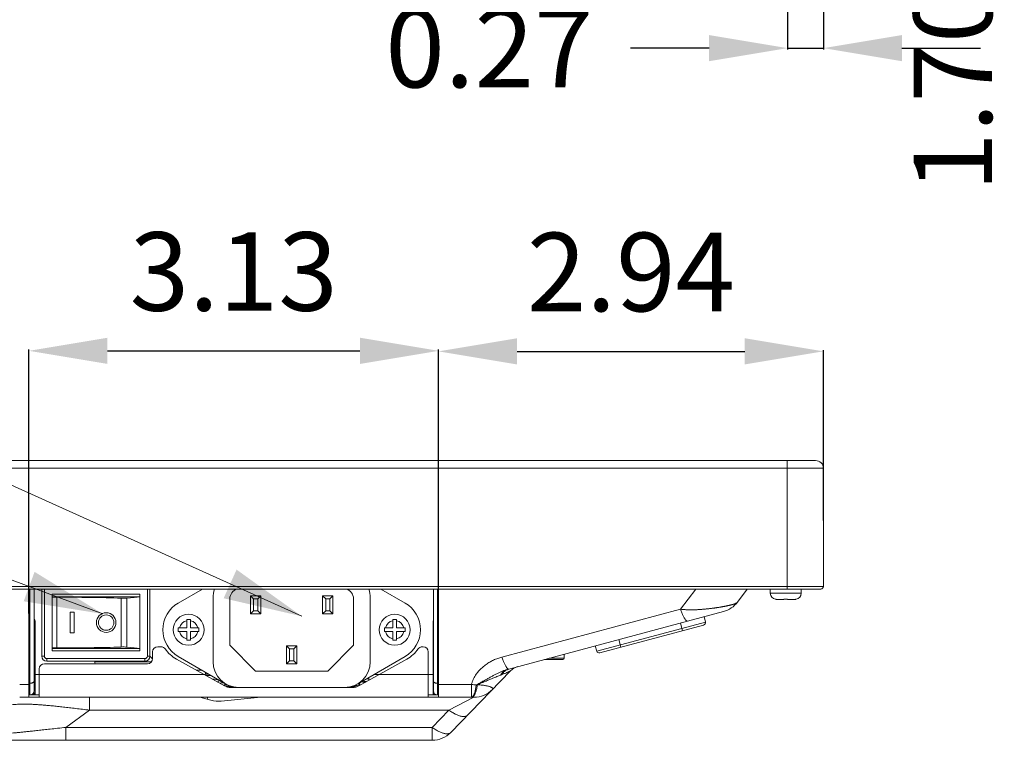
# Model space of a CAD drawing. Extents: x -5 to 81.8, y -14 to 51.1.
# Drawn here: x 30.2 to 37.7, y 2.7 to 8.2 of the extents above; entities that cross this region are included whole.
import ezdxf

# ---------------------------------------------------------------- set-up
doc = ezdxf.new("R2010")
doc.units = 0
doc.header["$MEASUREMENT"] = 0
doc.linetypes.add('DCAD_CONTINUOUS', pattern=[0])
doc.layers.add('00_COMPONENTS', color=7, linetype='DCAD_CONTINUOUS', lineweight=0)
doc.layers.add('Layer 388', color=5, linetype='Continuous', lineweight=0, true_color=0x0000ff)
doc.styles.add('DC_TEXTSTYLE4', font='arial_0.ttf', dxfattribs={"height": 0.6})
doc.dimstyles.get("Standard").update_dxf_attribs({"dimtxt": 0.18, "dimasz": 0.18, "dimexe": 0.18, "dimexo": 0.0625, "dimgap": 0.09, "dimtad": 0, "dimtih": 1, "dimtoh": 1, "dimdec": 4, "dimzin": 0, "dimdsep": 46, "dimtxsty": 'Standard', "dimcen": 0.09, "dimadec": 0, "dimazin": 0, "dimtfac": 1, "dimtdec": 4, "dimtofl": 0, "dimtmove": 0, "dimatfit": 3, "dimfxl": 0, "dimtolj": 1, "dimtzin": 0, "dimarcsym": 0})

# ---------------------------------------------------------------- blocks, each defined once
blk = doc.blocks.new('*D13')
at = {"layer": 'Defpoints', "color": 0}
for p in [(36.0173601271534, 11.64443718785705), (37.28290676051506, 11.64443718785705), (35.93960828433753, 9.944574431707359)]:
    blk.add_point(p, dxfattribs=at)
at = {"layer": 'Layer 388', "color": 0, "lineweight": -2, "ltscale": 0.0787401716975803}
for p, q in [((37.28290676051506, 12.24443718785705), (37.28290676051506, 12.84443718785705)), ((36.0798601271534, 11.64443718785705), (37.29290676051506, 11.64443718785705)), ((37.28290676051506, 9.944574431707359), (37.28290676051506, 11.64443718785705)), ((36.00210828433753, 9.944574431707359), (37.29290676051506, 9.944574431707359)), ((37.28290676051506, 9.34457443170736), (37.28290676051506, 8.74457443170736))]:
    blk.add_line(p, q, dxfattribs=at)
at = {"layer": 'Layer 388', "color": 0}
for points in [[(37.18290676051506, 12.24443718785705), (37.38290676051506, 12.24443718785705), (37.28290676051506, 11.64443718785705)], [(37.38290676051506, 9.34457443170736), (37.18290676051506, 9.34457443170736), (37.28290676051506, 9.944574431707359)]]:
    blk.add_solid(points, dxfattribs=at)
at = {"layer": 'Layer 388', "color": 0, "lineweight": 0, "insert": (37.28290676051506, 7.695474431707363), "char_height": 0.6, "attachment_point": 5, "rotation": 90, "style": 'DC_TEXTSTYLE4'}
blk.add_mtext('\\A1;1.70', dxfattribs=at)
blk = doc.blocks.new('*D14')
at = {"layer": 'Defpoints', "color": 0}
for p in [(36.02007726476848, 11.63729494660816), (36.29398701766188, 10.79636273348399), (36.29398701766188, 7.998027894410972)]:
    blk.add_point(p, dxfattribs=at)
at = {"layer": 'Layer 388', "color": 0, "lineweight": -2, "ltscale": 0.0787401716975803}
for p, q in [((36.02007726476848, 11.57479494660816), (36.02007726476848, 7.988027894410973)), ((36.29398701766188, 10.73386273348399), (36.29398701766188, 7.988027894410973)), ((35.42007726476848, 7.998027894410972), (34.82007726476848, 7.998027894410972)), ((36.02007726476848, 7.998027894410972), (36.29398701766188, 7.998027894410972)), ((36.89398701766188, 7.998027894410972), (37.49398701766188, 7.998027894410972))]:
    blk.add_line(p, q, dxfattribs=at)
at = {"layer": 'Layer 388', "color": 0}
for points in [[(35.42007726476848, 7.898027894410973), (35.42007726476848, 8.098027894410972), (36.02007726476848, 7.998027894410972)], [(36.89398701766188, 8.098027894410972), (36.89398701766188, 7.898027894410973), (36.29398701766188, 7.998027894410972)]]:
    blk.add_solid(points, dxfattribs=at)
at = {"layer": 'Layer 388', "color": 0, "lineweight": 0, "insert": (33.74187726476848, 7.998027894410972), "char_height": 0.6, "attachment_point": 5, "style": 'DC_TEXTSTYLE4'}
blk.add_mtext('\\A1;0.27', dxfattribs=at)
blk = doc.blocks.new('*D19')
at = {"layer": 'Defpoints', "color": 0}
for p in [(33.35284612502512, 5.685045301177828), (30.22286822081877, 3.61462044304709), (33.35284612502512, 3.565194337621553)]:
    blk.add_point(p, dxfattribs=at)
at = {"layer": 'Layer 388', "color": 0, "lineweight": -2, "ltscale": 0.0787401716975803}
for p, q in [((30.22286822081877, 3.67712044304709), (30.22286822081877, 5.695045301177828)), ((30.82286822081878, 5.685045301177828), (32.75284612502512, 5.685045301177828)), ((33.35284612502512, 3.627694337621553), (33.35284612502512, 5.695045301177828))]:
    blk.add_line(p, q, dxfattribs=at)
at = {"layer": 'Layer 388', "color": 0}
for points in [[(30.82286822081878, 5.785045301177828), (30.82286822081878, 5.585045301177828), (30.22286822081877, 5.685045301177828)], [(32.75284612502512, 5.585045301177828), (32.75284612502512, 5.785045301177828), (33.35284612502512, 5.685045301177828)]]:
    blk.add_solid(points, dxfattribs=at)
at = {"layer": 'Layer 388', "color": 0, "lineweight": 0, "insert": (31.78785717292195, 6.291345301177828), "char_height": 0.6, "attachment_point": 5, "style": 'DC_TEXTSTYLE4'}
blk.add_mtext('\\A1;3.13', dxfattribs=at)
blk = doc.blocks.new('*D20')
at = {"layer": 'Defpoints', "color": 0}
for p in [(36.2937440484987, 5.681111374961636), (33.35285582538236, 5.052335042299334), (36.2937440484987, 4.325988268589279)]:
    blk.add_point(p, dxfattribs=at)
at = {"layer": 'Layer 388', "color": 0, "lineweight": -2, "ltscale": 0.0787401716975803}
for p, q in [((33.35285582538236, 5.114835042299334), (33.35285582538236, 5.691111374961635)), ((33.95285582538236, 5.681111374961636), (35.69374404849869, 5.681111374961636)), ((36.2937440484987, 4.388488268589279), (36.2937440484987, 5.691111374961635))]:
    blk.add_line(p, q, dxfattribs=at)
at = {"layer": 'Layer 388', "color": 0}
for points in [[(33.95285582538236, 5.781111374961635), (33.95285582538236, 5.581111374961636), (33.35285582538236, 5.681111374961636)], [(35.69374404849869, 5.581111374961636), (35.69374404849869, 5.781111374961635), (36.2937440484987, 5.681111374961636)]]:
    blk.add_solid(points, dxfattribs=at)
at = {"layer": 'Layer 388', "color": 0, "lineweight": 0, "insert": (34.82329993694053, 6.287411374961636), "char_height": 0.6, "attachment_point": 5, "style": 'DC_TEXTSTYLE4'}
blk.add_mtext('\\A1;2.94', dxfattribs=at)

msp = doc.modelspace()

# ---------------------------------------------------------------- hatches: boundary and pattern name
at = {"layer": 'Layer 388', "lineweight": 0, "ltscale": 0.0787401716975803}
for points in [[(30.2662475867391, 3.996128491456856), (30.78698150392218, 3.67482460493326), (30.18272562401334, 3.771130532038471)], [(31.8096624614408, 4.013138452021048), (32.30717890710167, 3.656939931113149), (31.71093352614244, 3.79438608669703)]]:
    msp.add_hatch(color=256, dxfattribs=at).paths.add_polyline_path(points)

# ---------------------------------------------------------------- linework, layer by layer
at = {"layer": '00_COMPONENTS', "linetype": 'DCAD_CONTINUOUS', "lineweight": 0, "ltscale": 0.004921260731098769}
for p, q in [((6.825239683478181, 4.846770192814168), (36.23469381252442, 4.846770192814168)), ((36.01815834035607, 4.846770192814168), (36.01815834035607, 3.864486550886854)), ((6.766184554704996, 4.787715064040983), (36.29374894129761, 4.787715064040983)), ((36.29374894129761, 4.787715064040983), (36.29374894129761, 3.884171593811249)), ((6.78586959762939, 3.864486550886854), (36.27406389837321, 3.864486550886854)), ((27.37496433950347, 3.884171593811249), (36.29374894129761, 3.884171593811249)), ((30.22288170341416, 3.037765697059648), (30.22288170341416, 3.864486550886854)), ((30.23075572058392, 3.055431286694216), (30.23075572058392, 3.864486550886854)), ((30.26225178926295, 3.086927355373248), (30.26225178926295, 3.864486550886854)), ((30.32130691803614, 3.864486550886854), (30.32130691803614, 3.352675434852582)), ((30.34099196096053, 3.864486550886854), (30.34099196096053, 3.352675434852582)), ((31.12839367793634, 3.352675434852582), (31.12839367793634, 3.864486550886854)), ((31.14807872086073, 3.352675434852582), (31.14807872086073, 3.864486550886854)), ((31.54901051242197, 3.864486550886854), (31.36462297467633, 3.75804090948207)), ((32.91250165097902, 3.864486550886854), (33.09688918872465, 3.75804090948207)), ((33.31343344254419, 3.086927355373248), (33.31343344254419, 3.864486550886854)), ((33.34492951122323, 3.055431286694216), (33.34492951122323, 3.864486550886854)), ((33.35280352839298, 3.037765697059648), (33.35280352839298, 3.864486550886854)), ((35.20278950112976, 3.710711007176377), (35.31866660428866, 3.86448658044985)), ((35.63739765384243, 3.7649968201396), (35.71236854339093, 3.864486550886854)), ((35.88823705705507, 3.864486550886854), (35.88823705705507, 3.832990482207821)), ((36.12445757214781, 3.864486550886854), (36.12445757214781, 3.832990482207821)), ((30.40004708973372, 3.825116465038064), (31.06933854916315, 3.825116465038064)), ((30.40004708973372, 3.392045520701372), (30.40004708973372, 3.825116465038064)), ((31.06933854916315, 3.805431422113668), (30.40004708973372, 3.805431422113668)), ((30.43501460224034, 3.415640774603447), (30.43501460224034, 3.801521211132053)), ((30.92735416440451, 3.795350550868278), (30.92735416440451, 3.421811434867221)), ((30.96982945990059, 3.795742317423267), (30.96982945990059, 3.421419668312232)), ((31.06933854916315, 3.825116465038064), (31.06933854916315, 3.392045520701372)), ((31.63036227250841, 3.797557404943911), (31.63036227250841, 3.309368340418912)), ((31.75831505151698, 3.789683387774153), (31.75831505151698, 3.435352615135042)), ((31.99453556660972, 3.813305439283426), (31.91579539491214, 3.813305439283426)), ((31.91579539491214, 3.813305439283426), (31.93941744642142, 3.789683387774153)), ((31.91579539491214, 3.813305439283426), (31.91579539491214, 3.675510138812661)), ((31.97091351510045, 3.789683387774153), (31.93941744642142, 3.789683387774153)), ((31.93941744642142, 3.789683387774153), (31.93941744642142, 3.699132190321936)), ((31.99453556660972, 3.813305439283426), (31.97091351510045, 3.789683387774153)), ((31.97091351510045, 3.699132190321936), (31.97091351510045, 3.789683387774153)), ((31.99453556660972, 3.675510138812661), (31.99453556660972, 3.813305439283426)), ((32.54571676849278, 3.813305439283426), (32.4669765967952, 3.813305439283426)), ((32.4669765967952, 3.813305439283426), (32.49059864830448, 3.789683387774153)), ((32.4669765967952, 3.813305439283426), (32.4669765967952, 3.675510138812661)), ((32.52209471698351, 3.789683387774153), (32.49059864830448, 3.789683387774153)), ((32.49059864830448, 3.789683387774153), (32.49059864830448, 3.699132190321936)), ((32.54571676849278, 3.813305439283426), (32.52209471698351, 3.789683387774153)), ((32.52209471698351, 3.699132190321936), (32.52209471698351, 3.789683387774153)), ((32.54571676849278, 3.675510138812661), (32.54571676849278, 3.813305439283426)), ((32.70319711188795, 3.789683387774153), (32.70319711188795, 3.435352615135042)), ((32.83114989089651, 3.797557404943911), (32.83114989089651, 3.309368340418912)), ((36.12445757214781, 3.832990482207821), (35.88823705705507, 3.832990482207821)), ((35.92760714290386, 3.786407168414884), (35.92760714290386, 3.786625313414901)), ((35.99256778455436, 3.785746379189273), (35.93683374463674, 3.785746379189273)), ((35.99256778455436, 3.785746379189273), (35.99256778455436, 3.786625313414901)), ((36.02012684464851, 3.786625313414901), (36.02012684464851, 3.785746379189273)), ((36.07586088456613, 3.785746379189273), (36.02012684464851, 3.785746379189273)), ((36.08508748629902, 3.786625313414901), (36.08508748629902, 3.786407168414884)), ((30.56933845888352, 3.687321164567298), (30.53784238923992, 3.687321164567298)), ((30.53784239020449, 3.687321164567298), (30.53784239020449, 3.529840821172137)), ((30.56933845888352, 3.529840821172137), (30.56933845888352, 3.687321164567298)), ((31.91579539491214, 3.675510138812661), (31.93941744642142, 3.699132190321936)), ((31.93941744642142, 3.699132190321936), (31.97091351510045, 3.699132190321936)), ((31.99453556660972, 3.675510138812661), (31.97091351510045, 3.699132190321936)), ((32.4669765967952, 3.675510138812661), (32.49059864830448, 3.699132190321936)), ((32.49059864830448, 3.699132190321936), (32.52209471698351, 3.699132190321936)), ((32.54571676849278, 3.675510138812661), (32.52209471698351, 3.699132190321936)), ((35.20278950112976, 3.710711007176377), (33.83783177249293, 3.344971694760813)), ((35.53113455100604, 3.693321452249129), (33.8895556956865, 3.253461723655165)), ((30.27084792611821, 3.055586054167042), (30.27084792611821, 3.618423514331915)), ((31.42957483467958, 3.632203044378993), (31.45713389477374, 3.632203044378993)), ((31.42957483467958, 3.567242402728488), (31.42957483467958, 3.632203044378993)), ((31.45713389477374, 3.567242402728488), (31.45713389477374, 3.632203044378993)), ((31.91579539491214, 3.675510138812661), (31.99453556660972, 3.675510138812661)), ((32.4669765967952, 3.675510138812661), (32.54571676849278, 3.675510138812661)), ((33.00437826863119, 3.632203044378993), (33.03193732872534, 3.632203044378993)), ((33.00437826863119, 3.567242402728488), (33.00437826863119, 3.632203044378993)), ((33.03193732872534, 3.567242402728488), (33.03193732872534, 3.632203044378993)), ((33.31146493825175, 3.055431286694216), (33.31146493825175, 3.618423514331915)), ((35.39254687505756, 3.612638501948795), (34.5620013414886, 3.390094496951458)), ((35.38378914756682, 3.653840370388175), (35.39254687505756, 3.612638501948795)), ((31.36461419302908, 3.567242402728488), (31.42957483467958, 3.567242402728488)), ((31.36461419302908, 3.539683342634335), (31.36461419302908, 3.567242402728488)), ((31.36461419302908, 3.539683342634335), (31.42957483467958, 3.539683342634335)), ((31.42957483467958, 3.474722700983832), (31.42957483467958, 3.539683342634335)), ((31.45713389477374, 3.567242402728488), (31.52209453642424, 3.567242402728488)), ((31.45713389477374, 3.539683342634335), (31.52209453642424, 3.539683342634335)), ((31.45713389477374, 3.474722700983832), (31.45713389477374, 3.539683342634335)), ((31.52209453642424, 3.567242402728488), (31.52209453642424, 3.539683342634335)), ((32.93941762698068, 3.567242402728488), (33.00437826863119, 3.567242402728488)), ((32.93941762698068, 3.539683342634335), (32.93941762698068, 3.567242402728488)), ((32.93941762698068, 3.539683342634335), (33.00437826863119, 3.539683342634335)), ((33.00437826863119, 3.474722700983832), (33.00437826863119, 3.539683342634335)), ((33.03193732872534, 3.567242402728488), (33.09689797037584, 3.567242402728488)), ((33.03193732872534, 3.539683342634335), (33.09689797037584, 3.539683342634335)), ((33.03193732872534, 3.474722700983832), (33.03193732872534, 3.539683342634335)), ((33.09689797037584, 3.567242402728488), (33.09689797037584, 3.539683342634335)), ((35.37838686156383, 3.589531460040384), (34.58581779384793, 3.377163218400062)), ((35.21787954047645, 3.546523652975716), (35.20216419743024, 3.605174111675835)), ((30.53784239020449, 3.529840821172137), (30.56933845984415, 3.529840821172137)), ((31.45713389477374, 3.474722700983832), (31.42957483467958, 3.474722700983832)), ((33.03193732872534, 3.474722700983832), (33.00437826863119, 3.474722700983832)), ((34.74632511493925, 3.420171025464731), (34.73060977189304, 3.47882148416485)), ((30.27084792611821, 3.449132145182118), (30.26225178926295, 3.449132145182118)), ((31.06933854916315, 3.411730563625767), (30.40004708973372, 3.411730563625767)), ((31.06933854916315, 3.392045520701372), (30.40004708973372, 3.392045520701372)), ((31.20713384963392, 3.423541589380405), (31.23292453939697, 3.423541589380405)), ((31.75831505151698, 3.435352615135042), (31.95516548076093, 3.238502185891091)), ((32.27012616755125, 3.431415606550162), (32.19138599585367, 3.431415606550162)), ((32.19138599585367, 3.431415606550162), (32.21500804736294, 3.407793555040887)), ((32.19138599585367, 3.431415606550162), (32.19138599585367, 3.293620306079397)), ((32.24650411604198, 3.407793555040887), (32.21500804736294, 3.407793555040887)), ((32.21500804736294, 3.407793555040887), (32.21500804736294, 3.317242357588672)), ((32.27012616755125, 3.431415606550162), (32.24650411604198, 3.407793555040887)), ((32.24650411604198, 3.317242357588672), (32.24650411604198, 3.407793555040887)), ((32.27012616755125, 3.293620306079397), (32.27012616755125, 3.431415606550162)), ((32.70319711188795, 3.435352615135042), (32.50634668264399, 3.238502185891091)), ((33.22858762400796, 3.423541589380405), (33.23469327084661, 3.423541589380405)), ((33.31146493825175, 3.431938017845276), (33.31343344254419, 3.431938012699605)), ((34.54898482175646, 3.430155225448572), (34.5620013414886, 3.390094496951458)), ((30.34099196096053, 3.352675434852582), (30.32130691803614, 3.352675433970692)), ((30.36067700388493, 3.332990391928187), (31.10870863501194, 3.332990391928187)), ((30.36067700388493, 3.332990391928187), (30.36067700388493, 3.313305349003792)), ((30.36067700388493, 3.313305349003792), (31.10870863501194, 3.313305349003792)), ((31.10870863501194, 3.332990391928187), (31.10870863588989, 3.313305349003792)), ((31.12839367793634, 3.352675434852582), (31.14807872086073, 3.352675434852582)), ((31.16769111207516, 3.331881941058754), (31.15196374740473, 3.347609305729183)), ((31.16776376378512, 3.384171503531614), (31.16776376378512, 3.332990391928187)), ((31.35032582907517, 3.329897943543045), (31.71826671859691, 3.124956614590177)), ((31.36462297467633, 3.348884835876816), (31.7283865744832, 3.138886643081749)), ((32.19138599585367, 3.293620306079397), (32.21500804736294, 3.317242357588672)), ((32.21500804736294, 3.317242357588672), (32.24650411604198, 3.317242357588672)), ((32.27012616755125, 3.293620306079397), (32.24650411604198, 3.317242357588672)), ((33.09688918872465, 3.348884835876816), (32.73312558891779, 3.138886643081749)), ((32.74324544480408, 3.124956614590177), (33.11118633432976, 3.329897943543045)), ((33.2740633566954, 3.384171503531614), (33.2740633566954, 3.038423960363543)), ((34.30359110164127, 3.326691178192382), (34.16285174062711, 3.326691178192382)), ((34.31343362310346, 3.336533699654579), (34.19958453079892, 3.336533699654579)), ((34.31343362310346, 3.367039471993386), (34.31343362310346, 3.336533699654579)), ((30.30162187511174, 3.254250220230607), (30.30162187511174, 3.038423960363543)), ((30.34099196096053, 3.293620306079397), (31.12839367793634, 3.293620306079397)), ((30.72477828745749, 3.30970068208522), (31.10870863501194, 3.309700682104905)), ((31.10870863501194, 3.309700682104905), (31.1600806110081, 3.309700682100966)), ((31.50381052085518, 3.244407698768409), (31.54560062494801, 3.244407698768409)), ((32.50634668264399, 3.238502185891091), (31.95516548076093, 3.238502185891091)), ((32.19138599585367, 3.293620306079397), (32.27012616755125, 3.293620306079397)), ((33.44659647153683, 2.768839708022263), (33.90243573605542, 3.239265829009288)), ((30.27084792611821, 3.212911630089376), (31.56035690701396, 3.212911630089376)), ((31.57327564802767, 3.212911630089376), (31.56035690701396, 3.212911630089376)), ((31.57327564802767, 3.212913046247113), (31.57327564802767, 3.228431100682899)), ((32.82130736943432, 3.189793370844295), (32.82130736943432, 3.168436736066897)), ((32.86135333883428, 3.212911630089376), (33.31146493825175, 3.212911630089376)), ((30.22288170341416, 3.136139962684236), (30.15231578884607, 3.136139962684236)), ((30.23075572058392, 3.144998232000215), (30.22288170341416, 3.144998232000215)), ((31.73274449723463, 3.118423424052281), (31.7817431654558, 3.118423424052281)), ((31.76616079718557, 3.112517911174961), (31.82680447208417, 3.112517911174961)), ((32.63429946165256, 3.112517911174961), (31.82721270175236, 3.112517911174961)), ((32.63470769234045, 3.112517911174961), (32.69535136621542, 3.112517911174961)), ((32.67976899794518, 3.118423424052281), (32.72876790828845, 3.118423424052281)), ((33.34492951122323, 3.144998232000215), (33.35280352839298, 3.144998232000215)), ((33.60512192747108, 3.136139962684236), (33.35280352839298, 3.136139962684236)), ((33.60512189874667, 3.037714748062261), (33.60512189874667, 3.136139962684236)), ((33.65009614117034, 3.134100950497176), (33.64126676411548, 3.132003918311451)), ((30.2983350689671, 3.037714748062261), (30.15231673943285, 3.037714748062261)), ((30.22288170341416, 3.055431286694216), (30.23075572058392, 3.055431286694216)), ((30.23171196915422, 3.055431286694216), (30.27084792611821, 3.055431286694216)), ((30.25505256778984, 3.067124671549659), (30.26463823959149, 3.067124671896115)), ((30.27084792611821, 3.073334358422844), (30.25928703153079, 3.061773463835418)), ((30.25928703153079, 3.061773463835418), (30.27084792611821, 3.061773463835418)), ((30.27084792611821, 3.055736929269089), (30.30162187511174, 3.055736929269089)), ((30.27084792611821, 3.055584107981651), (30.30162187511174, 3.055584107981651)), ((33.2740633566954, 3.037714748062261), (30.30162187511174, 3.037714748062261)), ((30.68613150799127, 2.939289533440285), (30.68613150799127, 3.037714748062261)), ((31.52908023869345, 3.037714748062261), (31.61414848599819, 3.015558915943711)), ((31.58557416285458, 3.023001033614224), (31.58940631641659, 3.037714748062261)), ((31.69319714002312, 3.009201252823335), (31.99473968215051, 3.037714748062261)), ((33.2740633566954, 3.055431286694216), (33.34397326265293, 3.055431286694216)), ((33.62377441275629, 3.037714748062261), (33.27735016284004, 3.037714748062261)), ((33.31146493825175, 3.067124781852829), (33.32063257321808, 3.067124782183537)), ((33.31639820027242, 3.061773463835418), (33.31146493825175, 3.066706725856085)), ((33.31146493825175, 3.061773463835418), (33.31639820027242, 3.061773463835418)), ((33.34492951122323, 3.055431286694216), (33.35280352839298, 3.055431286694216)), ((33.43302864581931, 2.93928994192461), (33.62377442700432, 3.037714748664622)), ((30.68613150799127, 2.939289533440285), (30.50535104475913, 2.807399745846837)), ((30.68613150799127, 2.939289533440285), (33.43302826861058, 2.93928994192461)), ((33.30522769101533, 2.807399745846837), (33.43302826861058, 2.93928994192461)), ((33.30522769101533, 2.807399745846837), (30.50535104475913, 2.807399745846837)), ((30.50535598158286, 2.708974531224862), (30.50535598158286, 2.807399745846837)), ((33.30522769101533, 2.708974531224862), (33.30522769101533, 2.807399745846837)), ((33.30522769101533, 2.708974531224862), (26.19382591933644, 2.708974531224862))]:
    msp.add_line(p, q, dxfattribs=at)
for centre, radius in [((30.81343299114602, 3.608580992869718), 0.0748031631127013), ((30.81343299114602, 3.608580992869718), 0.05905512877318486), ((31.44335436472666, 3.553462872681413), 0.1181102575463697), ((33.01815779867826, 3.553462872681413), 0.1181102575463768)]:
    msp.add_circle(centre, radius, dxfattribs=at)
for centre, radius, start, end in [((36.23469381252442, 4.787715064040983), 0.05905512877318841, 0, 90), ((31.82721270175236, 3.797557404943911), 0.196850429243953, 160.0527964237001, 180), ((31.83705522321456, 3.789683387774153), 0.07874017169758005, 107.3375829451997, 180), ((32.62445694019036, 3.789683387774153), 0.07874017169758218, 0, 72.66241705480279), ((32.63429946165256, 3.797557404943911), 0.1968504292439519, 0, 19.94720357630026), ((36.27406389837321, 3.884171593811249), 0.0196850429243951, 270, 0), ((35.48018591087766, 3.883464365770165), 0.1968504292439482, 284.9999999999989, 323.000000000001), ((35.93548116007361, 3.832990482207821), 0.04724410301854931, 180, 260.4059317731085), ((35.9368024307925, 3.834358186946898), 0.04861049819833416, 259.0960818680961, 264.5528439980974), ((35.93683162852611, 3.834681958103785), 0.04893557896175493, 264.554798082196, 270.0024776282038), ((36.07586299918463, 3.834681989481743), 0.04893561033971367, 269.997524116299, 275.445200166606), ((36.07589220279226, 3.834358156391776), 0.04861046736761938, 275.4471542732975, 280.9039198671063), ((36.07721346912926, 3.832990482207821), 0.04724410301854723, 279.5940682268915, 0), ((31.48272445057545, 3.553462872681413), 0.2362205150927407, 119.9975405094999, 240.0024594905001), ((32.97878771282947, 3.553462872681413), 0.2362205150927407, 299.9975405094998, 60.00245949050016), ((30.25116288319382, 3.618423514331915), 0.01968504292439377, 0, 55.50034725110233), ((31.44335436472666, 3.553462872681413), 0.07086615452782094, 101.2122714177007, 168.7877285823019), ((31.44335436472666, 3.553462872681413), 0.07086615452781998, 11.21227141769865, 78.78772858230214), ((33.01815779867826, 3.553462872681413), 0.07086615452781957, 101.2122714176951, 168.7877285823014), ((33.01815779867826, 3.553462872681413), 0.07086615452782696, 11.21227141769754, 78.78772858229931), ((33.33114998117615, 3.618423514331915), 0.0196850429243969, 154.1820096679039, 180), ((35.37329199755335, 3.608545751390912), 0.01968504292439276, 284.999999999994, 11.99999999989783), ((31.44335436472666, 3.553462872681413), 0.07086615452782434, 191.2122714177016, 258.7877285822997), ((31.44335436472666, 3.553462872681413), 0.07086615452782287, 281.2122714176974, 348.7877285822996), ((33.01815779867826, 3.553462872681413), 0.07086615452782086, 191.2122714177021, 258.7877285823054), ((33.01815779867826, 3.553462872681413), 0.07086615452782356, 281.2122714177003, 348.7877285823007), ((31.20713384963392, 3.384171503531614), 0.0393700858487902, 90, 180), ((31.23292453939697, 3.384171503531614), 0.03937008584879233, 34.98299786919644, 90), ((31.47485043340569, 3.553462872681413), 0.2559055580171365, 214.9829978692004, 240.8824006842007), ((32.98666172999923, 3.553462872681413), 0.2559055580171372, 299.1175993158, 325.0170021307996), ((33.22858762400796, 3.384171503531614), 0.0393700858487902, 90, 145.0170021307976), ((33.23469327084661, 3.384171503531614), 0.03937008584878754, 0, 90), ((34.58072292983746, 3.396177509750591), 0.01968504292439976, 198.0000000000025, 284.9999999999923), ((30.36067700388493, 3.352675434852582), 0.03937008584878754, 180, 270), ((30.36067700388493, 3.352675434852582), 0.01968487266845997, 180, 270), ((30.65988965633574, 3.281809280324759), 0.07086615452782136, 9.59998556100092, 26.48682046230165), ((31.10870863501194, 3.352675434852582), 0.0393700858487902, 270, 0), ((31.10870863501194, 3.352675434852582), 0.01968487266845997, 270, 0), ((31.12839367793634, 3.332990391928187), 0.0393700858487902, 270, 0), ((31.23548031144505, 3.431125869769501), 0.1181102575463689, 222.0299749553001, 224.9999999999989), ((34.30359110164127, 3.336533699654579), 0.009842521462197773, 270.0000000000828, 0), ((30.34099196096053, 3.254250220230607), 0.0393700858487902, 90, 180), ((31.82721270175236, 3.309368340418912), 0.1968504292439519, 180, 270), ((32.63429946165256, 3.309368340418912), 0.1968504292439506, 270, 0), ((33.94550624449361, 3.040610355029971), 0.2200818611669476, 104.9717815504995, 105.5727180961004), ((33.83583940547178, 3.453932851001685), 0.2075430382730237, 284.7412399685983, 285.0000648116991), ((33.98867073637397, 3.155704870630247), 0.1200787510868388, 104.9999999999971, 135.9022495185996), ((33.78553229208915, 3.340584225677278), 0.1397418386411297, 287.6543988473986, 292.0186933655968), ((30.23075572058392, 3.086927355373248), 0.03149606867903243, 270, 0), ((31.76616079718557, 3.210943125796936), 0.09842521462197318, 240.8824006842011, 270), ((32.69535136621542, 3.210943125796936), 0.09842521462197507, 270, 299.1175993157971), ((33.34492951122323, 3.086927355373248), 0.03149606867903287, 180, 270), ((33.66678313003766, 3.514905507117162), 0.3837521531836986, 260.7536330530994, 266.1875224551), ((33.62377438150431, 3.234565145054237), 0.1968504168384362, 270, 315.9022342332994), ((30.24397566145909, 3.077084833911051), 0.0216535472168351, 270, 315.0000000000017), ((31.67170086264964, 3.236533681598651), 0.228346497922983, 255.4017575907007, 275.4017575907008), ((33.33170957034412, 3.077084833911051), 0.0216535472168352, 224.9999999999983, 270), ((33.30522769101533, 2.905824960468813), 0.1968504292439506, 270, 315.9022211614994)]:
    msp.add_arc(centre, radius, start, end, dxfattribs=at)
for centre, major_axis, ratio, start_param, end_param in [((30.43154315841275, 3.803161793467647), (0.03149606867902932, 0), 0.05240777929998628, 3.141592653589791, 4.822831687579405), ((30.51746139314655, 3.762557380703073), (0.748031631127013, 0), 0.05240777929999826, 0.9908705907000089, 1.681239034000006), ((30.94461280740655, 3.79673131592861), (0.03149606867903287, 0), 0.05240777929998628, 4.132463244279439, 5.640732551579774), ((30.40245477873538, 3.817994783748241), (0.7086615452782219, 0), 0.0524077792999991, 5.640732551579585, 5.93810097487964), ((30.43154315841275, 3.414000192271789), (0.03149606867902932, 0), 0.05240777930005733, 1.460353619600033, 3.141592653589791), ((30.51746139314655, 3.454604605032426), (0.748031631127013, 0), 0.05240777929999826, 4.601946273179585, 5.292314716479578), ((30.94461280740655, 3.420430669810825), (0.03149606867903287, 0), 0.05240777929998628, 0.6424527555998057, 2.150722062900146), ((30.40245477873538, 3.399167201991193), (0.7086615452782219, 0), 0.05240777930000225, 0.3450843322999253, 0.642452755599972), ((30.21563049137654, 3.245531279758682), (0.07874017169758218, 0), 0.1763269807000256, 0.7934509231000443, 0.9361534067999144), ((30.21563049137654, 3.227541434963206), (0.07874017169758218, 0), 0.1763269806999972, 0.7934509231000142, 0.9361534067999914), ((30.21563049137654, 3.245531279758682), (0.07874017169758218, 0), 0.1763269807000256, 5.347031836879728, 5.48973420037968), ((33.28649718758218, 3.245531279758682), (0.07874017169757508, 0), 0.1763269807000256, 1.221373329699971, 1.24794947029995), ((33.28649718758218, 3.227541434963206), (0.07874017169757508, 0), 0.1763269806999972, 1.221373329700034, 1.247949470300008), ((30.21563049137654, 3.191383614489697), (0.07874017169758218, 0), 0.1763269806999688, 0.7934509230999843, 0.9361534068000683), ((30.21563049137654, 3.173393769690283), (0.07874017169758218, 0), 0.1763269806999972, 0.7934509231000142, 0.9361534067999914), ((30.21563049137654, 3.191383614489697), (0.07874017169758218, 0), 0.1763269806999688, 5.347031836879478, 5.48973420037943), ((31.59752050466908, 3.200467602326745), (0.07874017169757863, 0), 0.1763269806999972, 1.568936577500032, 1.88459727570002), ((31.59752050466908, 3.218457447126159), (0.07874017169757863, 0), 0.1763269806999972, 4.410936839979525, 4.924046204079597), ((31.59752050466908, 3.164309781853234), (0.07874017169757863, 0), 0.1763269806999972, 5.671847739099972, 7.508430725400091), ((32.82586718315133, 3.164309781853234), (0.07874017169758218, 0), 0.1763269806999972, 1.628830659799956, 1.907460642199953), ((33.28649718758218, 3.245531279758682), (0.07874017169757508, 0), 0.1763269807000256, 5.035235734779606, 5.061812082379642), ((33.28649718758218, 3.191383614489697), (0.07874017169757508, 0), 0.1763269806999688, 1.22137332970002, 1.247949470299996), ((33.28649718758218, 3.173393769690283), (0.07874017169757508, 0), 0.1763269806999972, 1.221373329700023, 1.247949470299947), ((33.28649718758218, 3.191383614489697), (0.07874017169757508, 0), 0.1763269806999688, 5.035235734779468, 5.061812082379483), ((30.21563049137654, 3.137235949220709), (0.07874017169758218, 0), 0.1763269806999972, 0.7934509231000142, 0.9361534067999914), ((30.21563049137654, 3.119246104421294), (0.07874017169758218, 0), 0.1763269807000256, 0.7934509231000443, 0.9361534067999144), ((30.21563049137654, 3.137235949220709), (0.07874017169758218, 0), 0.1763269806999972, 5.34703183687965, 5.489734200379599), ((31.75106383947936, 3.137235949220709), (0.07874017169757863, 0), 0.1763269806999972, 2.110541525699968, 2.604651862699953), ((31.75106383947936, 3.119246104421294), (0.07874017169757863, 0), 0.1763269807000256, 1.699052206700026, 2.154197946900046), ((31.75106383947936, 3.137235949220709), (0.07874017169757863, 0), 0.1763269806999972, 4.293093791279613, 4.861004110479572), ((32.67232384834105, 3.137235949220709), (0.07874017169757508, 0), 0.1763269806999972, 5.100346054799958, 6.775392878700035), ((32.67232384834105, 3.119246104421294), (0.07874017169757508, 0), 0.1763269807000256, 0.7057605929999697, 0.9852163545000874), ((32.82586718315133, 3.164309781853234), (0.07874017169758218, 0), 0.1763269806999972, 3.781916163179502, 4.260312437279612), ((32.82586718315133, 3.146319937057758), (0.07874017169758218, 0), 0.1763269806999972, 1.830766305199962, 2.435831982500058), ((33.28649718758218, 3.137235949220709), (0.07874017169757508, 0), 0.1763269806999972, 1.221373329700023, 1.247949470299998), ((33.28649718758218, 3.119246104421294), (0.07874017169757508, 0), 0.1763269807000256, 1.221373329699971, 1.24794947029995), ((33.28649718758218, 3.137235949220709), (0.07874017169757508, 0), 0.1763269806999972, 5.035235734779557, 5.061812082379589)]:
    msp.add_ellipse(centre, major_axis=major_axis, ratio=ratio, start_param=start_param, end_param=end_param, dxfattribs=at)
for points in [[(35.63739765384243, 3.7649968201396), (35.63739528449132, 3.764993675904897), (35.63636022618268, 3.763744795196999), (35.63516343827367, 3.762526540595143), (35.63380740939103, 3.761337125990619), (35.6322949286888, 3.760174508528729), (35.63062863015172, 3.759036330831094), (35.62880939216182, 3.757919238464039), (35.626837085912, 3.756819811765528), (35.62471143998883, 3.755735096404317), (35.62243248091986, 3.754662692844543), (35.62000031288228, 3.753600522290555), (35.6174149015572, 3.752546680915233), (35.61467613433827, 3.751499446033233), (35.61178388214282, 3.750457277955295), (35.60873769976604, 3.749418699248087), (35.6055362042549, 3.748382106360131), (35.60217761061699, 3.747345979755727), (35.59866064797016, 3.746309145891351), (35.59498401865277, 3.745270571207765), (35.59114626064093, 3.744229313035503), (35.58714561092251, 3.743184481823228), (35.58297991560735, 3.742135222995977), (35.57864686971081, 3.741080781419763), (35.57414406553165, 3.740020509598401), (35.56946911118361, 3.738953891063293), (35.56461968590642, 3.737880546991537), (35.55959343786897, 3.736800209646866), (35.55438790637394, 3.735712706556805), (35.54900037340117, 3.734617934599292), (35.54342799959976, 3.733515895286135), (35.53766796516996, 3.732406727495314), (35.53171751401681, 3.731290719329243), (35.52557399139179, 3.730168319248628), (35.51923471640466, 3.729040118828386), (35.51269697164941, 3.727906860824555), (35.50595810979092, 3.726769468666432), (35.49901559754131, 3.725629064688868), (35.49186703014428, 3.724486984573206), (35.48451022943799, 3.723344806355165), (35.47694352787489, 3.722204406661066), (35.46916537959252, 3.721067914711766), (35.46117445259457, 3.719937746539201), (35.4529698501289, 3.718816656758037), (35.4445510326403, 3.71770774816805), (35.43591754517593, 3.716614462600567), (35.42706983131463, 3.715540712977559), (35.4180099568087, 3.714490982595108), (35.40874026912316, 3.713470180087956), (35.39926462556973, 3.712483802646078), (35.38959709355251, 3.711538762144734), (35.37975980559914, 3.710642900955419), (35.36977584286336, 3.709804147835469), (35.35966996469613, 3.709030520554053), (35.34946765411386, 3.708329971982679), (35.33919249672315, 3.707710172827462), (35.3288608601687, 3.707178296270795), (35.31848892735501, 3.706741575695879), (35.3081097674219, 3.7064077543797), (35.29777824004464, 3.706184222449576), (35.28752091530676, 3.70607639080412), (35.27736361308693, 3.706088896676459), (35.2673327948742, 3.706225481303482), (35.25745612099245, 3.706488775579369), (35.24776214252164, 3.706880058256317), (35.23827892373062, 3.707399081956331), (35.22903359285262, 3.708043934242055), (35.22003519975151, 3.708812500573741), (35.21128464406915, 3.709702661746278), (35.20279340655507, 3.710710509491955), (35.20278950112976, 3.710711007176377)], [(35.99256778455436, 3.786625313414901), (35.99257171932611, 3.786625180720368), (36.00174437707348, 3.78643008961981), (36.01093215409462, 3.78642990832844), (36.02012290987675, 3.786625180720368), (36.02012684464851, 3.786625313414901)], [(35.25373814125814, 3.61899330827338), (35.25373433839987, 3.618992289300578), (35.25104216883042, 3.619075651276437), (35.24796512433782, 3.620658984326102), (35.24453130852096, 3.623730803168149), (35.24076783970757, 3.628266848317882), (35.23670443961956, 3.634231296686157), (35.23237319868397, 3.641577044453444), (35.22780832256446, 3.650246079093522), (35.22304586205495, 3.660169937507412), (35.21812342835513, 3.671270246728211), (35.21307989603897, 3.68345934283064), (35.20795509604671, 3.696640963289444), (35.2027908256926, 3.710707299674534), (35.20278950112976, 3.710711007176377)], [(33.83783177249293, 3.344971694760813), (33.83782796963369, 3.344970675791644), (33.82143316557532, 3.340201689175135), (33.80530910217578, 3.334753245218927), (33.78950471464893, 3.328640604434132), (33.77406728599935, 3.321882078800431), (33.75903857975428, 3.31449695786068), (33.74445706782618, 3.306505499027985), (33.73037359042895, 3.297938268500777), (33.71682504514405, 3.288821926677573), (33.70385631150715, 3.279192173883713), (33.69151441551099, 3.26909228589473), (33.67983664802057, 3.25856389911578), (33.66886232994063, 3.247656275437647), (33.65863562850355, 3.23643182491097), (33.6491948981139, 3.224957836398289), (33.64057552068752, 3.213310061137696), (33.63281752639698, 3.20158773506049), (33.62594856072365, 3.189894896260264), (33.61996685172234, 3.178303946112294), (33.61488475678109, 3.1669315360589), (33.61072865386926, 3.155978672514331), (33.60749167701707, 3.145656250099339), (33.60512276053252, 3.136143810546662), (33.60512192747108, 3.136139962684236)], [(33.88864958087328, 3.253221122127472), (33.88864574792824, 3.253220222922886), (33.88594606176703, 3.253377857675456), (33.88286562747461, 3.255022214495983), (33.87943261887443, 3.258141371519803), (33.87567391318788, 3.262710908813379), (33.87161893778643, 3.268695051267889), (33.86729943957737, 3.276046948638647), (33.86274923643295, 3.284709042364087), (33.8580039524541, 3.294613516187864), (33.85310073905303, 3.305682827107789), (33.84807798408314, 3.317830312470422), (33.84297501129954, 3.330960868475124), (33.83783309705616, 3.344967987259114), (33.83783177249293, 3.344971694760813)], [(33.88642514694408, 3.252613766391823), (33.88642135150337, 3.252612720128728), (33.87714790424931, 3.249919655023486), (33.86773185148222, 3.246912841799476), (33.85817490668182, 3.243593865089967), (33.84847259941423, 3.239963814355788), (33.83861682867406, 3.2360236680105), (33.82859767595949, 3.231774574101554), (33.81840968371838, 3.227221555244032), (33.80803893293245, 3.222367091308457), (33.79747679133639, 3.217217831559815), (33.78671568166503, 3.211783370799046), (33.7757411896638, 3.206071015058964), (33.76454225477558, 3.200092905440192), (33.75311553057458, 3.193866339130887), (33.74145539931963, 3.187411146158257), (33.72956070877824, 3.18075095559743), (33.71744907909925, 3.173924120317538), (33.70513184155636, 3.166967504825236), (33.69258300452677, 3.159900187328694), (33.67981950961984, 3.152770439289386), (33.66694129962527, 3.14567589278399), (33.65406203235885, 3.138723029335671), (33.6412702619094, 3.132005725373784), (33.64126676411548, 3.132003918311451)], [(33.82792013055369, 3.20742716333139), (33.82792211604571, 3.207430563016378), (33.83189637546849, 3.213729382363014), (33.83578199316219, 3.2190661306337), (33.83951432725736, 3.223584544437731), (33.84306282593352, 3.227420918894202), (33.84642191741404, 3.230697664399235), (33.84960624395751, 3.233522973476299), (33.85264616483316, 3.235990936311678), (33.8555022310024, 3.23812362109439), (33.85814602333409, 3.239949531979194), (33.86058427492788, 3.241515622265903), (33.86283305928667, 3.242865665533286), (33.86491368474896, 3.244038330434), (33.86685174897291, 3.245067667108045), (33.868676922019, 3.245983886234107), (33.87041414375, 3.246809970450193), (33.87206831658411, 3.247556458057419), (33.87363720261935, 3.248229625045107), (33.87511779414653, 3.248834904721326), (33.87650663434218, 3.249377110374343), (33.87779980415441, 3.249860476693902), (33.87899546583486, 3.25028958465721), (33.88009582402174, 3.250669883576269), (33.88110650344438, 3.251007280834041), (33.88203547666723, 3.251307703955213), (33.88289220549909, 3.251576836653415), (33.88368691588274, 3.251819956831171), (33.88443010805236, 3.252041876564154), (33.88513226795079, 3.252246949837403), (33.88580374000117, 3.252439123332729), (33.88642135461316, 3.252612708912365), (33.88642514694408, 3.252613766391823)], [(33.8379228717456, 3.211034675266223), (33.83792476768885, 3.211038125691676), (33.84337050994182, 3.21985490227612), (33.8495725063648, 3.22787081560142), (33.85646830836187, 3.235004152566575), (33.86399058936182, 3.241185267458223), (33.87206590623722, 3.246353811489876), (33.88061541632815, 3.250459322034315), (33.88955184437916, 3.253460696321031), (33.88955564723766, 3.25346171529296)], [(33.83792288613143, 3.211034662470944), (33.83792653719163, 3.211036135493676), (33.8504125951779, 3.216086152386974), (33.86168737454044, 3.220681870012051), (33.87167234919765, 3.224804510988714), (33.88031074985582, 3.228442332306975), (33.88756119144054, 3.231588028272596), (33.89339813381729, 3.23423861232205), (33.8978141536422, 3.236396382648663), (33.90081855879492, 3.238068358517483), (33.90243300896838, 3.239263014862888), (33.90243574877589, 3.239265842139211)], [(30.23075572058392, 3.144998232000215), (30.23075965759251, 3.144998232000215), (30.23690029876425, 3.145300826062725), (30.24280874425234, 3.146196979736344), (30.24825399879851, 3.147652254329814), (30.25302680432565, 3.149610724466901), (30.25694374459588, 3.151997127232434), (30.2598542937907, 3.154719754503557), (30.261646601134, 3.157673977249566), (30.26225178926295, 3.160742329331146), (30.26225178926295, 3.16074626633973)], [(33.31343344254419, 3.16074626633973), (33.31343344254419, 3.160742329331146), (33.31403863066921, 3.157673977249566), (33.31583093801645, 3.154719754503557), (33.31874148720733, 3.151997127232434), (33.32265842747756, 3.149610724466901), (33.3274312330047, 3.147652254329814), (33.33287648755481, 3.146196979736344), (33.33878493303896, 3.145300826062725), (33.34492557421464, 3.144998232000215), (33.34492951122323, 3.144998232000215)], [(33.65009625849319, 3.134100994831829), (33.65009987329665, 3.134102554714067), (33.66605280710264, 3.140957482341485), (33.68247715735561, 3.147950943568786), (33.69925138696309, 3.155024574200326), (33.71623831127433, 3.162118221886661), (33.73328860823481, 3.169171267884563), (33.75024391365451, 3.176123538112302), (33.76693910600757, 3.182915714417431), (33.78320843542152, 3.189491185073196), (33.79889271500544, 3.195798196999389), (33.81384278177173, 3.201790452742764), (33.82790871972299, 3.207422601966383), (33.82791237455623, 3.207424065602484)], [(33.60779696286354, 3.037714748062261), (33.60780089987212, 3.037714748063717), (33.61241907124535, 3.038585803046309), (33.61700027508827, 3.041191255835645), (33.62150003120389, 3.045508048430043), (33.62587851719526, 3.051497977649376), (33.63009698389789, 3.059108033220291), (33.63411809828535, 3.068270866914094), (33.63790627388273, 3.078905388574415), (33.64142798569577, 3.090917483751182), (33.64465206689601, 3.104200846602372), (33.64754998465155, 3.118637920705182), (33.65009551514198, 3.134097044976468), (33.65009609264671, 3.134100939398747)], [(33.62288291684728, 3.055864119240873), (33.62288457822095, 3.0558676885369), (33.624107113714, 3.058606457094295), (33.62753951198335, 3.067560304836978), (33.63077825073349, 3.077956867261416), (33.63379535125857, 3.089706331737224), (33.63656474947908, 3.102707198179138), (33.63906252111512, 3.116847155807041), (33.64126657667273, 3.132000149722804), (33.64126708838325, 3.132004053335096)], [(33.7651431930455, 3.09757992462344), (33.76514593271101, 3.097582752037361), (33.76705188114997, 3.100277789953083), (33.76760371484804, 3.103025215106636), (33.76679448504445, 3.105799258977596), (33.76463171830748, 3.108577112754753), (33.7611338485578, 3.111335108866907), (33.75633092167484, 3.114049643593261), (33.75026357918562, 3.116697449602844), (33.74298268789855, 3.119255819911238), (33.73454898549388, 3.121702711971157), (33.72503245151967, 3.12401701148745), (33.71451153768695, 3.126178755700609), (33.70307257479871, 3.128169289229308), (33.6908090511041, 3.129971430223994), (33.67782076044005, 3.131569641036189), (33.66421306166416, 3.132950133596472), (33.65010018532571, 3.134100711948467), (33.65009625849319, 3.134100994831829)], [(30.30162187511174, 3.038423960363543), (30.30162187511174, 3.038420023354959), (30.30079212923752, 3.037884381474779), (30.29975842090127, 3.037755510742849), (30.29833900597568, 3.037714748062261), (30.2983350689671, 3.037714748062261)], [(33.27735016284004, 3.037714748062261), (33.27734622583146, 3.037714748062261), (33.27592680046494, 3.037755511447573), (33.27489310296333, 3.037884381392101), (33.2740633566954, 3.038420023354959), (33.2740633566954, 3.038423960363543)], [(33.60512189925061, 3.037714748062261), (33.60512583625919, 3.037714748052658), (33.60904997143975, 3.038563466779505), (33.6090535898424, 3.038565018294525)], [(33.6090535898424, 3.038565018294525), (33.60905720824505, 3.038566569809544), (33.61295129378632, 3.041108483489992), (33.61678136199756, 3.045323171569891), (33.62051070758038, 3.05117267336623), (33.62288125547362, 3.055860549944843), (33.62288291684728, 3.055864119240873)], [(29.98183831637581, 2.939289533440285), (29.9818402847925, 2.939292943040305), (29.98685951393991, 2.945845018214491), (29.99408906757598, 2.952029150374399), (30.00344869795886, 2.957806080980469), (30.01490937851245, 2.963151350882614), (30.02849390141014, 2.968040252493697), (30.04415825435659, 2.972413220228158), (30.06177929426658, 2.976204661267071), (30.08115204777632, 2.97936051975815), (30.102011931653, 2.981851220538577), (30.12418060467151, 2.983683811330097), (30.14759009988256, 2.984882722597752), (30.17229368403594, 2.985474082247837), (30.19846270302871, 2.985474100791146), (30.22634634055155, 2.984882789046584), (30.25624520427684, 2.9836839136687), (30.28844222872022, 2.981851295011031), (30.32314595099811, 2.979360515203031), (30.36042428001252, 2.976204558782799), (30.40011666059667, 2.972413050066711), (30.4420316932475, 2.968040102222016), (30.48602769155359, 2.963151219181803), (30.53210421424321, 2.957805955122179), (30.5805909317499, 2.9520291159177), (30.63183575084121, 2.945845071297176), (30.68612759916154, 2.939290003638933), (30.68613150799127, 2.939289533440285)], [(33.43302787279161, 2.939289533440285), (33.43303105759301, 2.939287218904329), (33.44710536656966, 2.929488656119464), (33.46105989684124, 2.920633106481143), (33.47476957428122, 2.912800235499919), (33.48811464831284, 2.906058461286564), (33.5009785530883, 2.900466671477703), (33.51324892566997, 2.89607370887349), (33.52481858749126, 2.892917944807624), (33.53558648054574, 2.891026943981934), (33.54545855008807, 2.890417223698616), (33.55434856618538, 2.891094109596424), (33.56217887691023, 2.893051689130985), (33.56888108660857, 2.896272863220471), (33.57439391360807, 2.900726668240099), (33.57439665331312, 2.900729495615709)], [(30.50535045085351, 2.807399312555422), (30.5053465349783, 2.807398905176071), (30.44210573416244, 2.800710416646891), (30.3858840294481, 2.794604798166514), (30.33590131177365, 2.789092752116145), (30.29129775266102, 2.784155074137988), (30.25122292172041, 2.779755595170391), (30.21516125579182, 2.775881417348825), (30.18280707866651, 2.772530091940564), (30.15379761605851, 2.769681586981358), (30.1277020731538, 2.767300963512143), (30.10407991173899, 2.765349140762087), (30.08259932585654, 2.763796144076167), (30.06299931360892, 2.76261770528465), (30.04502798143883, 2.761791998328473), (30.02847951391148, 2.761303307838662), (30.01317883723541, 2.761141671092942), (29.99897458274157, 2.761303538795395), (29.98574776734941, 2.76179245167895), (29.97341791050897, 2.762618395757213), (29.96193512638446, 2.763797081284998), (29.95127166664412, 2.765350366868608), (29.94144177312908, 2.767302562973063), (29.93247390167127, 2.76968343196988), (29.92441125509737, 2.772531998767679), (29.9173540798192, 2.775883548790156), (29.91145212255276, 2.779758503781154), (29.90687686132507, 2.78415918503243), (29.90379006371261, 2.789097381928003), (29.90238060902504, 2.79460851273805), (29.9029092560142, 2.800712184328314), (29.90568942524225, 2.807395785138568), (29.90569139379213, 2.807399194661698)], [(33.30522769101533, 2.807399745846837), (33.30523087581675, 2.807397431310921), (33.31830187890355, 2.798268814843833), (33.331277967778, 2.789947745774459), (33.34405787693592, 2.782499469673698), (33.35654531273395, 2.775980111437513), (33.36864622380471, 2.7704387747165), (33.38026944499001, 2.765917207604815), (33.39132743249844, 2.762449465655846), (33.40173689042521, 2.760061670331008), (33.41141941314985, 2.758771806787087), (33.42030206840724, 2.758589590758122), (33.42831795037033, 2.759516394830979), (33.43540667891404, 2.761545237575258), (33.44151485577677, 2.764660833586625), (33.44659373183178, 2.768836880646653), (33.44659647153683, 2.768839708022263)]]:
    msp.add_spline(points, degree=3, dxfattribs=at)
at = {"layer": 'Layer 388', "lineweight": 0, "ltscale": 0.0787401716975803, "flags": 128}
for points in [[(19.19771188909498, 6.393295025590322), (26.24427396971522, 6.393295025590322), (32.30717890710167, 3.656939931113149)], [(19.19771188909498, 5.427522639304258), (26.06542721639999, 5.427522639304261), (30.78698150392218, 3.67482460493326)]]:
    msp.add_lwpolyline(points, dxfattribs=at)

# ---------------------------------------------------------------- dimensions: what is measured, and where the dimension line sits
at = {"layer": 'Layer 388', "lineweight": 0, "ltscale": 0.0787401716975803}
dim = msp.add_linear_dim(base=(37.28290676051506, 11.64443718785705), p1=(35.93960828433753, 9.944574431707359), p2=(36.0173601271534, 11.64443718785705), angle=90, dimstyle='Standard', override={"dimtxt": 0.6, "dimasz": 0.6, "dimexe": 0.01, "dimgap": 0.3, "dimtad": 0, "dimjust": 1, "dimtih": 0, "dimtoh": 0, "dimdec": 2, "dimzin": 0, "dimlunit": 2, "dimtxsty": 'DC_TEXTSTYLE4', "dimsah": 0, "dimtol": 0, "dimtfac": 1, "dimtdec": 3, "dimtix": 0, "dimtofl": 1, "dimtmove": 0, "dimfxl": 20, "dimfxlon": 1}, dxfattribs=at)
dim.commit()
dim.dimension.update_dxf_attribs({"geometry": '*D13', "text_midpoint": (37.28290676051506, 7.695474431707363)})
for base, p1, p2, override, picture, middle in [((36.29398701766188, 7.998027894410972), (36.02007726476848, 11.63729494660816), (36.29398701766188, 10.79636273348399), {"dimtxt": 0.6, "dimasz": 0.6, "dimexe": 0.01, "dimgap": 0.3, "dimtad": 0, "dimjust": 1, "dimtih": 1, "dimtoh": 0, "dimdec": 2, "dimzin": 0, "dimlunit": 2, "dimtxsty": 'DC_TEXTSTYLE4', "dimsah": 0, "dimtol": 0, "dimtfac": 1, "dimtdec": 3, "dimtix": 0, "dimtofl": 1, "dimtmove": 0, "dimfxl": 20, "dimfxlon": 1}, '*D14', (33.74187726476848, 7.998027894410972)), ((33.35284612502512, 5.685045301177828), (30.22286822081877, 3.61462044304709), (33.35284612502512, 3.565194337621553), {"dimtxt": 0.6, "dimasz": 0.6, "dimexe": 0.01, "dimgap": 0.3, "dimtad": 1, "dimjust": 0, "dimtih": 1, "dimtoh": 0, "dimdec": 2, "dimzin": 0, "dimlunit": 2, "dimtxsty": 'DC_TEXTSTYLE4', "dimsah": 0, "dimtol": 0, "dimtfac": 1, "dimtdec": 3, "dimtix": 0, "dimtofl": 1, "dimtmove": 0, "dimfxl": 20, "dimfxlon": 1}, '*D19', (31.78785717292195, 6.291345301177828)), ((36.2937440484987, 5.681111374961636), (33.35285582538236, 5.052335042299334), (36.2937440484987, 4.325988268589279), {"dimtxt": 0.6, "dimasz": 0.6, "dimexe": 0.01, "dimgap": 0.3, "dimtad": 1, "dimjust": 0, "dimtih": 1, "dimtoh": 0, "dimdec": 2, "dimzin": 0, "dimlunit": 2, "dimtxsty": 'DC_TEXTSTYLE4', "dimsah": 0, "dimtol": 0, "dimtfac": 1, "dimtdec": 3, "dimtix": 0, "dimtofl": 1, "dimtmove": 0, "dimfxl": 20, "dimfxlon": 1}, '*D20', (34.82329993694053, 6.287411374961636))]:
    dim = msp.add_linear_dim(base=base, p1=p1, p2=p2, dimstyle='Standard', override=override, dxfattribs=at)
    dim.commit()
    dim.dimension.update_dxf_attribs({"geometry": picture, "text_midpoint": middle})

doc.saveas('drawing.dxf')
